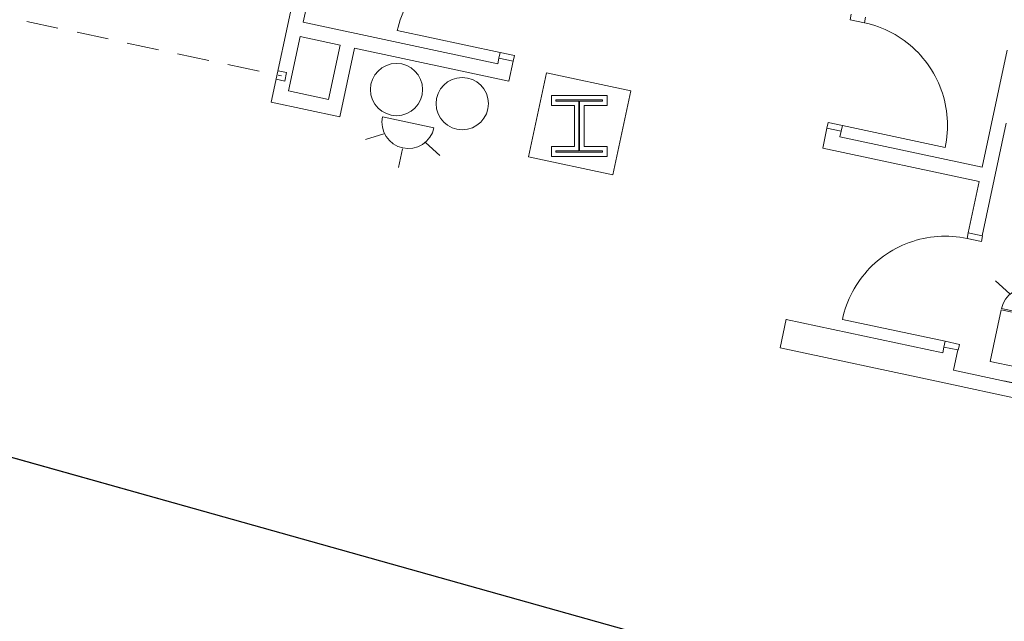
# Model space of a CAD drawing. Units: feet. Extents: x 1 to 1049, y 18 to 847.
# Drawn here: x 733 to 761, y 348 to 366 of the extents above; entities that cross this region are included whole.
import ezdxf

# ---------------------------------------------------------------- set-up
doc = ezdxf.new("R2010")
doc.units = ezdxf.units.FT
doc.header["$LTSCALE"] = 40
doc.header["$MEASUREMENT"] = 0
doc.header["$PDMODE"] = 1
doc.header["$PDSIZE"] = -2
doc.linetypes.add('Line Type-1', pattern=[0.036697, 0.022812, -0.013885])
doc.layers.get('0').update_dxf_attribs({"lineweight": 15})
for name, color, linetype, lineweight in [('Dimension', 7, 'Continuous', 5), ('PLAN', 7, 'Continuous', 15), ('UTIL', 7, 'Continuous', 15)]:
    doc.layers.add(name, color=color, linetype=linetype, lineweight=lineweight)
doc.styles.add('Times', font='Times')
doc.dimstyles.new('Plan Dim', dxfattribs={"dimtxt": 4.470486, "dimasz": 0.556641, "dimexe": 0, "dimexo": 0, "dimgap": 0, "dimtad": 0, "dimtih": 1, "dimtoh": 1, "dimdec": 1, "dimzin": 4, "dimdsep": 46, "dimtxsty": 'Times', "dimblk": 'VW_FILLEDARROW', "dimblk1": 'VW_FILLEDARROW', "dimblk2": 'VW_FILLEDARROW', "dimcen": 0, "dimse1": 1, "dimse2": 1, "dimadec": 0, "dimazin": 0, "dimtfac": 1, "dimtdec": 1, "dimtix": 1, "dimtofl": 0, "dimtmove": 0, "dimatfit": 0, "dimldrblk": 'VW_FILLEDARROW', "dimfxl": 1, "dimfrac": 2, "dimtolj": 1, "dimtzin": 4, "dimarcsym": 0})

# ---------------------------------------------------------------- blocks, each defined once
blk = doc.blocks.new('Group-88')
at = {"color": 0, "linetype": 'Continuous', "lineweight": 15, "transparency": 33554687}
for points in [[(192.54592, -137.02042, 0), (192.51117, -137.18342, 0), (192.10367, -137.0965, 0), (192.13842, -136.9335, 0)], [(192.51117, -137.18342, 0), (192.61317, -137.207, 0), (192.71425, -137.23425, 0), (192.81442, -137.26492, 0), (192.91342, -137.29908, 0), (193.01108, -137.33667, 0), (193.1075, -137.37767, 0), (193.20233, -137.422, 0), (193.29558, -137.46958, 0), (193.38717, -137.52042, 0), (193.47692, -137.57442, 0), (193.56467, -137.6315, 0), (193.65042, -137.69167, 0), (193.734, -137.75475, 0), (193.81533, -137.82067, 0), (193.89425, -137.88942, 0), (193.97083, -137.96092, 0), (194.04483, -138.035, 0), (194.11617, -138.11167, 0), (194.18483, -138.19075, 0), (194.25067, -138.27217, 0), (194.31358, -138.35583, 0), (194.37358, -138.44167, 0), (194.43058, -138.5295, 0), (194.48442, -138.61933, 0), (194.53508, -138.71092, 0), (194.58258, -138.80425, 0), (194.62675, -138.89925, 0), (194.66758, -138.99567, 0), (194.70508, -139.09342, 0), (194.73908, -139.1925, 0), (194.76967, -139.29267, 0), (194.79667, -139.39375, 0), (194.82017, -139.49583, 0), (194.84, -139.59867, 0), (194.85633, -139.70208, 0), (194.869, -139.806, 0), (194.87808, -139.91033, 0), (194.8835, -140.01492, 0), (194.88525, -140.11958, 0), (194.88333, -140.22433, 0), (194.87775, -140.32892, 0), (194.86858, -140.43317, 0), (194.85575, -140.53717, 0), (194.83925, -140.6405, 0), (194.81917, -140.74333, 0)], [(191.85042, -140.28042, 0), (191.88525, -140.11742, 0), (191.47775, -140.03042, 0), (191.443, -140.19342, 0)], [(194.81917, -140.74333, 0), (191.88525, -140.11742, 0)]]:
    blk.add_polyline3d(points, dxfattribs=at)
at = {"color": 0, "linetype": 'Continuous', "lineweight": 5, "transparency": 33554687}
for p in [(192.51117, -137.18342), (191.88525, -140.11742)]:
    blk.add_point(p, dxfattribs=at)
blk = doc.blocks.new('Group-90')
at = {"color": 0, "linetype": 'Continuous', "lineweight": 15, "transparency": 33554687}
for points in [[(195.44375, -143.34317, 0), (195.34092, -143.32308, 0), (195.2375, -143.30658, 0), (195.13358, -143.29375, 0), (195.02933, -143.28458, 0), (194.92475, -143.279, 0), (194.82, -143.27708, 0), (194.71533, -143.27883, 0), (194.61075, -143.28425, 0), (194.50642, -143.29333, 0), (194.4025, -143.306, 0), (194.29908, -143.32233, 0), (194.19625, -143.34225, 0), (194.09417, -143.36567, 0), (193.993, -143.39275, 0), (193.89283, -143.42325, 0), (193.79383, -143.45725, 0), (193.69608, -143.49475, 0), (193.59967, -143.53558, 0), (193.50467, -143.57975, 0), (193.41133, -143.62725, 0), (193.31975, -143.67792, 0), (193.22992, -143.73175, 0), (193.14208, -143.78875, 0), (193.05625, -143.84875, 0), (192.97258, -143.91175, 0), (192.89117, -143.97758, 0), (192.81208, -144.04617, 0), (192.73542, -144.11758, 0), (192.66133, -144.1915, 0), (192.58983, -144.26808, 0), (192.52108, -144.34708, 0), (192.45517, -144.42842, 0), (192.39208, -144.512, 0), (192.33192, -144.59767, 0), (192.27483, -144.6855, 0), (192.22083, -144.77517, 0), (192.17, -144.86675, 0), (192.12242, -144.96, 0), (192.07808, -145.05483, 0), (192.03708, -145.15125, 0), (191.9995, -145.249, 0), (191.96533, -145.34792, 0), (191.93467, -145.44808, 0), (191.90742, -145.54917, 0), (191.88383, -145.65117, 0)], [(195.4785, -143.18017, 0), (195.44375, -143.34317, 0), (195.85117, -143.43008, 0), (195.886, -143.26708, 0)], [(191.88383, -145.65117, 0), (194.81783, -146.27708, 0)], [(194.783, -146.44008, 0), (194.81783, -146.27708, 0), (195.22525, -146.36408, 0), (195.1905, -146.52708, 0)]]:
    blk.add_polyline3d(points, dxfattribs=at)
at = {"color": 0, "linetype": 'Continuous', "lineweight": 5, "transparency": 33554687}
for p in [(195.44375, -143.34317), (194.81783, -146.27708)]:
    blk.add_point(p, dxfattribs=at)
blk = doc.blocks.new('Group-93')
at = {"color": 0, "linetype": 'Continuous', "lineweight": 15, "transparency": 33554687}
for points in [[(182.73858, -135.0985, 0), (182.63583, -135.0785, 0), (182.53242, -135.062, 0), (182.4285, -135.04917, 0), (182.32417, -135.03992, 0), (182.21967, -135.03442, 0), (182.11492, -135.0325, 0), (182.01025, -135.03425, 0), (181.90567, -135.03967, 0), (181.80133, -135.04867, 0), (181.69742, -135.06142, 0), (181.59392, -135.07767, 0), (181.49117, -135.09758, 0), (181.38908, -135.12108, 0), (181.28792, -135.14808, 0), (181.18775, -135.17867, 0), (181.08875, -135.21267, 0), (180.99092, -135.25008, 0), (180.8945, -135.29092, 0), (180.79958, -135.33517, 0), (180.70625, -135.38258, 0), (180.61467, -135.43333, 0), (180.52483, -135.48717, 0), (180.437, -135.54417, 0), (180.35117, -135.60417, 0), (180.2675, -135.66708, 0), (180.18608, -135.73292, 0), (180.107, -135.80158, 0), (180.03033, -135.87292, 0), (179.95625, -135.94692, 0), (179.88475, -136.02342, 0), (179.816, -136.10242, 0), (179.75008, -136.18375, 0), (179.687, -136.26733, 0), (179.62683, -136.35308, 0), (179.56975, -136.44083, 0), (179.51575, -136.53058, 0), (179.46492, -136.62208, 0), (179.41733, -136.71542, 0), (179.373, -136.81025, 0), (179.332, -136.90658, 0), (179.29442, -137.00433, 0), (179.26025, -137.10333, 0), (179.2295, -137.20342, 0), (179.20233, -137.30458, 0), (179.17875, -137.40658, 0)], [(182.77342, -134.9355, 0), (182.73858, -135.0985, 0), (183.14608, -135.18542, 0), (183.18092, -135.02242, 0)], [(179.17875, -137.40658, 0), (182.11267, -138.0325, 0)], [(182.07792, -138.1955, 0), (182.11267, -138.0325, 0), (182.52017, -138.11942, 0), (182.48542, -138.28242, 0)]]:
    blk.add_polyline3d(points, dxfattribs=at)
at = {"color": 0, "linetype": 'Continuous', "lineweight": 5, "transparency": 33554687}
for p in [(182.73858, -135.0985), (182.11267, -138.0325)]:
    blk.add_point(p, dxfattribs=at)
blk = doc.blocks.new('STROBE')
at = {"color": 0, "lineweight": 5, "transparency": 33554687}
for points in [[(0.00258, 0.81383, 0), (0.00258, 1.36333, 0)], [(-0.60633, 0.504, 0), (-1.08217, 0.77867, 0)], [(0.75, 0.04167, 0), (0.73558, 0.18783, 0), (0.693, 0.32858, 0), (0.62367, 0.45825, 0), (0.53042, 0.57192, 0), (0.41675, 0.66525, 0), (0.28708, 0.73458, 0), (0.14633, 0.77725, 0), (0, 0.79167, 0), (-0.14633, 0.77725, 0), (-0.28708, 0.73458, 0), (-0.41675, 0.66525, 0), (-0.53042, 0.57192, 0), (-0.62367, 0.45825, 0), (-0.693, 0.32858, 0), (-0.73567, 0.18783, 0), (-0.75, 0.04167, 0), (0.75, 0.04167, 0), (0.75, 0.04167, 0)], [(0.6115, 0.504, 0), (1.08742, 0.77867, 0)]]:
    blk.add_polyline3d(points, dxfattribs=at)
blk = doc.blocks.new('HEW')
at = {"color": 0, "lineweight": 5, "transparency": 33554687}
for points in [[(0.00258, 2.77217, 0), (0.00258, 3.32167, 0)], [(-0.60633, 2.46233, 0), (-1.08217, 2.737, 0)], [(0.75, 2, 0), (0.73558, 2.14617, 0), (0.693, 2.28692, 0), (0.62367, 2.41658, 0), (0.53042, 2.53025, 0), (0.41675, 2.62358, 0), (0.28708, 2.69292, 0), (0.14633, 2.73558, 0), (0, 2.75, 0), (-0.14633, 2.73558, 0), (-0.28708, 2.69292, 0), (-0.41675, 2.62358, 0), (-0.53042, 2.53025, 0), (-0.62367, 2.41658, 0), (-0.693, 2.28692, 0), (-0.73567, 2.14617, 0), (-0.75, 2, 0), (0.75, 2, 0), (0.75, 2, 0)], [(0.6115, 2.46233, 0), (1.08742, 2.737, 0)], [(-0.75, 0.45833, 0), (0.75, 0.45833, 0), (0.75, 1.95833, 0), (-0.75, 1.95833, 0), (-0.75, 0.45833, 0)], [(0, 0.45833, 0), (0, 0, 0)], [(-0.25, 0, 0), (0.25, 0, 0)]]:
    blk.add_polyline3d(points, dxfattribs=at)
blk = doc.blocks.new('VW_FILLEDARROW')
at = {"linetype": 'Continuous', "lineweight": 0, "transparency": 16777216}
blk.add_hatch(color=0, dxfattribs=at).paths.add_polyline_path([(-1, 0.268), (0, 0), (-1, -0.268)])
at = {"color": 0, "linetype": 'Continuous', "lineweight": 5, "transparency": 16777216, "flags": 128}
blk.add_lwpolyline([(-1, 0.268), (0, 0), (-1, -0.268)], close=True, dxfattribs=at)
blk = doc.blocks.new('*D607')
at = {"layer": 'Dimension', "color": 0, "linetype": 'Continuous', "lineweight": -2, "transparency": 33554687}
for p, q in [((699.536, 362.25), (720.77, 356.297)), ((752.408, 347.428), (731.174, 353.381))]:
    blk.add_line(p, q, dxfattribs=at)
at = {"layer": 'Dimension', "color": 0, "lineweight": -2, "xscale": 0.556640625, "yscale": 0.556640625, "zscale": 0.556640625}
for p, rotation in [((699, 362.4), 164.3402455512464), ((752.944, 347.278), 344.3402455512464)]:
    blk.add_blockref('VW_FILLEDARROW', p, dxfattribs=dict(at, rotation=rotation))
at = {"layer": 'Dimension', "color": 0, "lineweight": 18, "transparency": 33554687, "insert": (725.972, 354.839), "char_height": 4.4705, "attachment_point": 5, "style": 'Times'}
blk.add_mtext("\\A1;56'", dxfattribs=at)

msp = doc.modelspace()

# ---------------------------------------------------------------- linework, layer by layer
at = {"layer": 'PLAN', "linetype": 'Continuous', "lineweight": 15, "transparency": 33554687}
for p, q in [((746.114, 390.039), (740.863, 365.427)), ((742.27, 374.017), (739.951, 363.149)), ((746.413, 364.243), (740.863, 365.427)), ((740.776, 365.019), (740.446, 363.47)), ((741.917, 364.776), (740.776, 365.019)), ((741.917, 364.776), (741.587, 363.226)), ((742.325, 364.689), (741.907, 362.732)), ((746.733, 363.748), (742.325, 364.689)), ((760.959, 364.63), (760.247, 361.291)), ((746.447, 364.402), (746.413, 364.243)), ((746.447, 364.402), (746.854, 364.315)), ((746.854, 364.315), (746.733, 363.748)), ((741.587, 363.226), (740.446, 363.47)), ((741.907, 362.732), (739.951, 363.149)), ((755.812, 362.404), (755.691, 361.837)), ((755.812, 362.404), (756.219, 362.317)), ((756.219, 362.317), (756.185, 362.158)), ((760.93, 362.548), (760.244, 359.333)), ((760.247, 361.291), (756.185, 362.158)), ((760.16, 360.884), (755.691, 361.837)), ((760.16, 360.884), (759.847, 359.417)), ((759.847, 359.417), (760.244, 359.333)), ((754.647, 356.947), (754.473, 356.131)), ((754.647, 356.946), (759.117, 355.993)), ((754.473, 356.131), (758.943, 355.178)), ((759.117, 355.993), (759.152, 356.157)), ((759.152, 356.157), (759.549, 356.073)), ((759.549, 356.073), (759.425, 355.491)), ((759.425, 355.491), (765.054, 354.29)), ((758.943, 355.178), (765.367, 353.808))]:
    msp.add_line(p, q, dxfattribs=at)
at = {"layer": 'PLAN', "linetype": 'Line Type-1', "lineweight": 15, "transparency": 33554687}
msp.add_line((722.92, 367.592), (740.239, 363.897), dxfattribs=at)
at = {"layer": 'PLAN', "linetype": 'Continuous', "lineweight": 18, "transparency": 33554687}
msp.add_line((752.944, 347.278), (699, 362.4), dxfattribs=at)
at = {"layer": 'PLAN', "linetype": 'Continuous', "lineweight": 15, "transparency": 33554687, "flags": 128}
msp.add_lwpolyline([(740.09, 363.801), (740.335, 363.749), (740.387, 363.993), (740.143, 364.046)], dxfattribs=at)
for points in [[(747.296, 361.582), (749.702, 361.069), (750.215, 363.474), (747.809, 363.987), (747.296, 361.582)], [(747.951, 363.342), (749.534, 363.342), (749.534, 363.05), (748.878, 363.05), (748.878, 361.883), (749.534, 361.883), (749.534, 361.592), (747.951, 361.592), (747.951, 361.883), (748.607, 361.883), (748.607, 363.05), (747.951, 363.05), (747.951, 363.342)], [(748.076, 363.217), (749.409, 363.217), (749.409, 363.175), (748.753, 363.175), (748.753, 361.758), (749.409, 361.758), (749.409, 361.717), (748.076, 361.717), (748.076, 361.758), (748.732, 361.758), (748.732, 363.175), (748.076, 363.175), (748.076, 363.217)]]:
    msp.add_lwpolyline(points, close=True, dxfattribs=at)
at = {"layer": 'PLAN', "linetype": 'Continuous', "lineweight": 15, "transparency": 33554687}
for centre in [(743.525, 363.507), (745.402, 363.106)]:
    msp.add_circle(centre, 0.746, dxfattribs=at)

# ---------------------------------------------------------------- block references
at = {"layer": 'PLAN', "transparency": 33554687}
for name in ['Group-93', 'Group-88', 'Group-90']:
    msp.add_blockref(name, (564.369, 502.597), dxfattribs=at)
at = {"layer": 'UTIL', "transparency": 33554687}
for name, p, rotation in [('STROBE', (743.868, 362.613), 167.9572382749556), ('HEW', (761.111, 355.142), 347.9572653284536)]:
    msp.add_blockref(name, p, dxfattribs=dict(at, rotation=rotation))

# ---------------------------------------------------------------- dimensions: what is measured, and where the dimension line sits
at = {"layer": 'Dimension', "linetype": 'Continuous', "lineweight": 18, "transparency": 33554687}
dim = msp.add_aligned_dim(p1=(699, 362.4), p2=(752.944, 347.278), distance=0, dimstyle='Plan Dim', override={"dimgap": 0.625, "dimdec": 0, "dimpost": "<>'", "dimtxsty": 'Times'}, dxfattribs=at)
dim.commit()
dim.dimension.update_dxf_attribs({"geometry": '*D607', "text_midpoint": (725.972, 354.839)})

doc.saveas('drawing.dxf')
